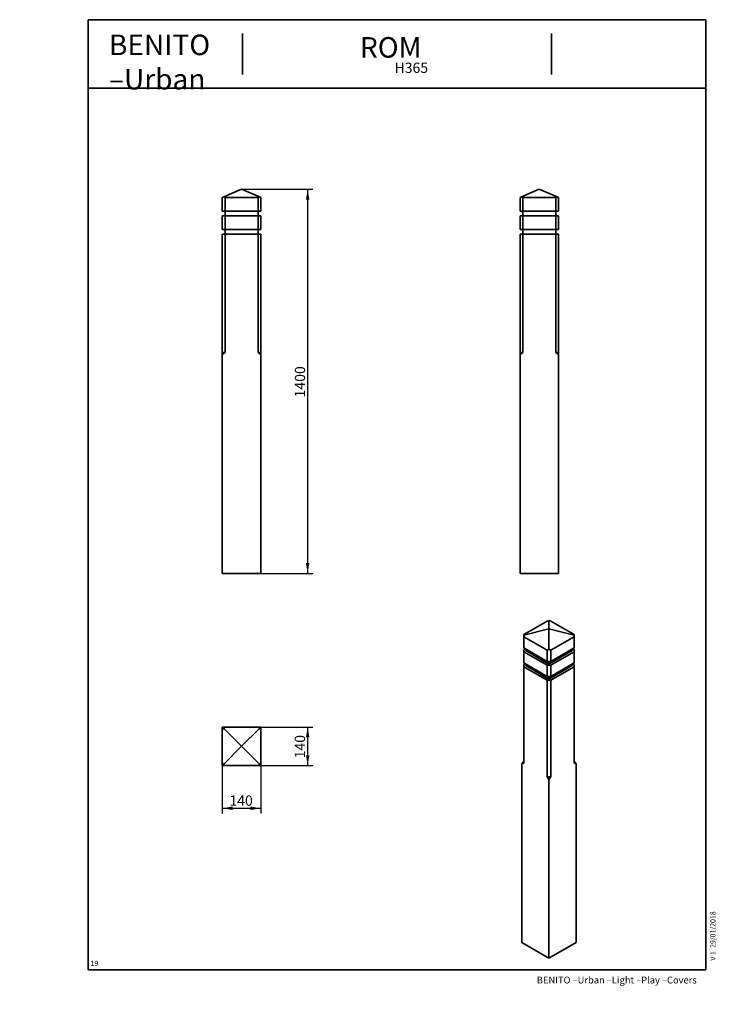
# Model space of a CAD drawing. Units: millimetres. Extents: x 0 to 208, y 0 to 287.
import ezdxf
from ezdxf import colors
from ezdxf.entities.mleader import LeaderData, LeaderLine
from ezdxf.enums import TextEntityAlignment as Align
from ezdxf.math import Vec2, Vec3

# ---------------------------------------------------------------- set-up
doc = ezdxf.new("R2010")
doc.units = ezdxf.units.MM
for name, color, linetype in [('17255', 7, 'Continuous'), ('D', 7, 'Continuous'), ('Default', 7, 'Continuous'), ('Predeterminado', 7, 'Continuous')]:
    doc.layers.add(name, color=color, linetype=linetype)
doc.styles.add('SEACAD_Arial', font='arial.ttf')
doc.dimstyles.new('UNE', dxfattribs={"dimtxt": 3, "dimasz": 3, "dimexe": 1.5, "dimexo": 0, "dimgap": 0.75, "dimtad": 1, "dimdec": 0, "dimlfac": 12.5, "dimtxsty": 'SEACAD_Arial', "dimblk1": '_SE_FILLED', "dimblk2": '_SE_FILLED', "dimsah": 1, "dimcen": 1.5, "dimadec": 1, "dimazin": 0, "dimtfac": 0.7, "dimtdec": 3, "dimtmove": 0, "dimatfit": 3, "dimfxl": 1, "dimarcsym": 0})

# ---------------------------------------------------------------- blocks, each defined once
blk = doc.blocks.new('SE')
at = {"layer": '17255', "color": 7, "linetype": 'Continuous', "lineweight": 35}
for p, q in [((59.04, 235.21), (59.44, 235.38)), ((59.44, 235.38), (64.64, 237.61)), ((59.44, 235.38), (59.84, 235.21)), ((64.64, 237.61), (69.84, 235.38)), ((69.44, 235.21), (69.84, 235.38)), ((69.84, 235.38), (70.24, 235.21)), ((59.04, 231.21), (59.04, 235.21)), ((59.84, 235.21), (69.44, 235.21)), ((59.84, 235.21), (59.84, 231.21)), ((69.44, 231.21), (69.44, 235.21)), ((70.24, 235.21), (70.24, 231.21)), ((59.84, 231.21), (59.04, 231.21)), ((59.04, 225.85), (59.04, 229.85)), ((59.04, 229.85), (59.84, 229.85)), ((59.84, 231.21), (59.84, 229.85)), ((59.84, 231.21), (69.44, 231.21)), ((59.84, 229.85), (69.44, 229.85)), ((59.84, 229.85), (59.84, 225.85)), ((69.44, 231.21), (69.44, 229.85)), ((70.24, 231.21), (69.44, 231.21)), ((69.44, 225.85), (69.44, 229.85)), ((69.44, 229.85), (70.24, 229.85)), ((70.24, 229.85), (70.24, 225.85)), ((59.84, 225.85), (59.04, 225.85)), ((59.04, 224.49), (59.84, 224.49)), ((59.04, 224.49), (59.04, 190.01)), ((59.84, 225.85), (59.84, 224.49)), ((59.84, 225.85), (69.44, 225.85)), ((59.84, 224.49), (69.44, 224.49)), ((59.84, 224.49), (59.84, 190.01)), ((69.44, 225.85), (69.44, 224.49)), ((70.24, 225.85), (69.44, 225.85)), ((69.44, 224.49), (70.24, 224.49)), ((69.44, 224.49), (69.44, 190.01)), ((70.24, 224.49), (70.24, 190.01)), ((59.04, 189.45), (59.04, 190.01)), ((59.04, 190.01), (59.84, 190.01)), ((59.84, 190.01), (59.04, 189.45)), ((59.04, 189.45), (59.04, 125.61)), ((70.24, 189.45), (69.44, 190.01)), ((69.44, 190.01), (70.24, 190.01)), ((70.24, 190.01), (70.24, 189.45)), ((70.24, 189.45), (70.24, 125.61)), ((59.04, 125.61), (70.24, 125.61))]:
    blk.add_line(p, q, dxfattribs=at)
blk = doc.blocks.new('SE1')
at = {"layer": '17255', "color": 7, "linetype": 'Continuous', "lineweight": 35}
for p, q in [((145.8, 235.21), (146.2, 235.38)), ((151.4, 237.61), (146.2, 235.38)), ((146.2, 235.38), (146.6, 235.21)), ((156.6, 235.38), (151.4, 237.61)), ((156.2, 235.21), (156.6, 235.38)), ((156.6, 235.38), (157, 235.21)), ((145.8, 231.21), (145.8, 235.21)), ((156.2, 235.21), (146.6, 235.21)), ((146.6, 235.21), (146.6, 231.21)), ((156.2, 231.21), (156.2, 235.21)), ((157, 235.21), (157, 231.21)), ((146.6, 231.21), (145.8, 231.21)), ((145.8, 225.85), (145.8, 229.85)), ((145.8, 229.85), (146.6, 229.85)), ((146.6, 231.21), (146.6, 229.85)), ((146.6, 231.21), (156.2, 231.21)), ((146.6, 229.85), (156.2, 229.85)), ((146.6, 229.85), (146.6, 225.85)), ((156.2, 231.21), (156.2, 229.85)), ((157, 231.21), (156.2, 231.21)), ((156.2, 225.85), (156.2, 229.85)), ((156.2, 229.85), (157, 229.85)), ((157, 229.85), (157, 225.85)), ((146.6, 225.85), (145.8, 225.85)), ((145.8, 224.49), (146.6, 224.49)), ((145.8, 224.49), (145.8, 190.01)), ((146.6, 225.85), (146.6, 224.49)), ((146.6, 225.85), (156.2, 225.85)), ((146.6, 224.49), (156.2, 224.49)), ((146.6, 224.49), (146.6, 190.01)), ((156.2, 225.85), (156.2, 224.49)), ((157, 225.85), (156.2, 225.85)), ((156.2, 224.49), (157, 224.49)), ((156.2, 224.49), (156.2, 190.01)), ((157, 224.49), (157, 190.01)), ((145.8, 189.45), (145.8, 190.01)), ((145.8, 190.01), (146.6, 190.01)), ((146.6, 190.01), (145.8, 189.45)), ((145.8, 189.45), (145.8, 125.61)), ((157, 189.45), (156.2, 190.01)), ((156.2, 190.01), (157, 190.01)), ((157, 190.01), (157, 189.45)), ((157, 189.45), (157, 125.61)), ((145.8, 125.61), (157, 125.61))]:
    blk.add_line(p, q, dxfattribs=at)
blk = doc.blocks.new('SE2')
at = {"layer": '17255', "color": 7, "linetype": 'Continuous', "lineweight": 35}
for p, q in [((59.04, 80.82), (59.84, 80.82)), ((59.04, 80.02), (59.04, 80.82)), ((59.44, 80.42), (59.04, 80.02)), ((59.84, 80.82), (59.44, 80.42)), ((64.64, 75.22), (59.44, 80.42)), ((59.84, 80.82), (69.44, 80.82)), ((69.84, 80.42), (64.64, 75.22)), ((69.84, 80.42), (69.44, 80.82)), ((69.44, 80.82), (70.24, 80.82)), ((70.24, 80.02), (69.84, 80.42)), ((70.24, 80.82), (70.24, 80.02)), ((59.04, 70.42), (59.04, 80.02)), ((70.24, 70.42), (70.24, 80.02)), ((59.44, 70.02), (64.64, 75.22)), ((64.64, 75.22), (69.84, 70.02)), ((59.04, 70.42), (59.44, 70.02)), ((59.04, 69.62), (59.04, 70.42)), ((59.84, 69.62), (59.04, 69.62)), ((59.44, 70.02), (59.84, 69.62)), ((59.84, 69.62), (69.44, 69.62)), ((69.44, 69.62), (69.84, 70.02)), ((70.24, 69.62), (69.44, 69.62)), ((69.84, 70.02), (70.24, 70.42)), ((70.24, 70.42), (70.24, 69.62))]:
    blk.add_line(p, q, dxfattribs=at)
blk = doc.blocks.new('SE3')
at = {"layer": '17255', "color": 7, "linetype": 'Continuous', "lineweight": 35}
for p, q in [((146.87, 107.82), (153.66, 111.74)), ((154.23, 109.45), (146.87, 107.63)), ((154.23, 111.88), (153.66, 111.74)), ((154.23, 111.88), (154.23, 109.45)), ((154.79, 111.74), (154.23, 111.88)), ((154.23, 109.45), (161.58, 107.63)), ((154.23, 103.39), (154.23, 109.45)), ((161.58, 107.82), (154.79, 111.74)), ((146.87, 107.82), (146.87, 107.63)), ((146.87, 107.63), (146.87, 107.17)), ((153.66, 103.25), (146.87, 107.17)), ((146.87, 107.17), (146.87, 103.9)), ((154.79, 103.25), (161.58, 107.17)), ((161.58, 107.63), (161.58, 107.82)), ((161.58, 107.17), (161.58, 107.63)), ((161.58, 103.9), (161.58, 107.17)), ((146.87, 103.9), (153.66, 99.98)), ((147.27, 103.67), (146.87, 103.44)), ((146.87, 103.44), (146.87, 102.79)), ((147.44, 103.57), (147.44, 103.12)), ((153.66, 103.25), (154.23, 103.39)), ((154.23, 103.39), (154.79, 103.25)), ((154.79, 99.98), (161.58, 103.9)), ((161.02, 103.57), (161.02, 103.12)), ((161.58, 103.44), (161.19, 103.67)), ((161.58, 102.79), (161.58, 103.44)), ((146.87, 102.79), (153.66, 98.87)), ((146.87, 102.79), (146.87, 99.52)), ((147.44, 103.12), (154.23, 99.2)), ((153.66, 99.98), (153.66, 103.25)), ((154.23, 99.2), (161.02, 103.12)), ((154.79, 103.25), (154.79, 99.98)), ((154.79, 98.87), (161.58, 102.79)), ((161.58, 99.52), (161.58, 102.79)), ((146.87, 99.52), (153.66, 95.61)), ((147.27, 99.3), (146.87, 99.07)), ((146.87, 99.07), (146.87, 98.41)), ((146.87, 98.41), (153.66, 94.49)), ((146.87, 98.41), (146.87, 70.26)), ((147.44, 99.2), (147.44, 98.74)), ((147.44, 98.74), (154.23, 94.82)), ((154.79, 99.98), (153.66, 99.98)), ((153.66, 95.61), (153.66, 98.87)), ((153.66, 98.87), (154.79, 98.87)), ((154.23, 99.98), (154.23, 99.2)), ((154.23, 94.82), (161.02, 98.74)), ((154.79, 95.61), (161.58, 99.52)), ((154.79, 98.87), (154.79, 95.61)), ((154.79, 94.49), (161.58, 98.41)), ((161.02, 99.2), (161.02, 98.74)), ((161.58, 99.07), (161.19, 99.3)), ((161.58, 98.41), (161.58, 99.07)), ((161.58, 98.41), (161.58, 70.26)), ((154.79, 95.61), (153.66, 95.61)), ((154.23, 95.61), (154.23, 94.82)), ((153.66, 94.49), (154.79, 94.49)), ((153.66, 94.49), (153.66, 66.34)), ((154.79, 94.49), (154.79, 66.34)), ((146.31, 70.13), (146.87, 70.91)), ((146.87, 70.26), (146.31, 70.13)), ((146.31, 70.13), (146.31, 18.01)), ((161.58, 70.91), (162.15, 70.13)), ((162.15, 70.13), (161.58, 70.26)), ((162.15, 70.13), (162.15, 18.01)), ((154.23, 65.55), (153.66, 66.34)), ((153.66, 66.34), (154.79, 66.34)), ((154.79, 66.34), (154.23, 65.55)), ((154.23, 65.55), (154.23, 13.43)), ((146.31, 18.01), (154.23, 13.43)), ((154.23, 13.43), (162.15, 18.01))]:
    blk.add_line(p, q, dxfattribs=at)
blk = doc.blocks.new('DMBLK26')
at = {"layer": 'Default', "linetype": 'Continuous', "lineweight": 25}
for points in [[(62.04, 56.64), (62.04, 57.64), (59.04, 57.14)], [(67.24, 56.64), (70.24, 57.14), (67.24, 57.64)]]:
    blk.add_hatch(color=7, dxfattribs=at).paths.add_polyline_path(points)
at = {"layer": 'Default', "color": 7, "linetype": 'Continuous', "lineweight": 25}
for p, q in [((59.04, 70.42), (59.04, 55.64)), ((70.24, 70.42), (70.24, 55.64)), ((59.04, 57.14), (70.24, 57.14))]:
    blk.add_line(p, q, dxfattribs=at)
at = {"layer": 'Default', "color": 7, "linetype": 'Continuous', "lineweight": 25, "style": 'SEACAD_Arial'}
blk.add_text('140', height=3, dxfattribs=at).set_placement((61.11, 60.89), align=Align.TOP_LEFT)
blk = doc.blocks.new('_SE_FILLED')
at = {"color": 0}
blk.add_line((0, 0), (-1, 0), dxfattribs=at)
blk.add_solid([(0, 0), (-1, -0.1665), (-1, 0.1665), (0, 0)], dxfattribs=at)
blk = doc.blocks.new('DMBLK27')
at = {"layer": 'Default', "linetype": 'Continuous', "lineweight": 25}
for points in [[(84.41, 77.82), (83.91, 80.82), (83.41, 77.82)], [(84.41, 72.62), (83.41, 72.62), (83.91, 69.62)]]:
    blk.add_hatch(color=7, dxfattribs=at).paths.add_polyline_path(points)
at = {"layer": 'Default', "color": 7, "linetype": 'Continuous', "lineweight": 25}
for p, q in [((69.44, 80.82), (85.41, 80.82)), ((83.91, 69.62), (83.91, 80.82)), ((69.44, 69.62), (85.41, 69.62))]:
    blk.add_line(p, q, dxfattribs=at)
at = {"layer": 'Default', "color": 7, "linetype": 'Continuous', "lineweight": 25, "style": 'SEACAD_Arial'}
blk.add_text('140', height=3, rotation=90, dxfattribs=at).set_placement((80.16, 71.7), align=Align.TOP_LEFT)
blk = doc.blocks.new('DMBLK28')
at = {"layer": 'Default', "linetype": 'Continuous', "lineweight": 25}
for points in [[(84.41, 234.61), (83.91, 237.61), (83.41, 234.61)], [(84.41, 128.61), (83.41, 128.61), (83.91, 125.61)]]:
    blk.add_hatch(color=7, dxfattribs=at).paths.add_polyline_path(points)
at = {"layer": 'Default', "color": 7, "linetype": 'Continuous', "lineweight": 25}
for p, q in [((64.64, 237.61), (85.41, 237.61)), ((83.91, 125.61), (83.91, 237.61)), ((70.24, 125.61), (85.41, 125.61))]:
    blk.add_line(p, q, dxfattribs=at)
at = {"layer": 'Default', "color": 7, "linetype": 'Continuous', "lineweight": 25, "style": 'SEACAD_Arial'}
blk.add_text('1400', height=3, rotation=90, dxfattribs=at).set_placement((80.16, 176.92), align=Align.TOP_LEFT)
blk = doc.blocks.new('_DOT')
at = {"color": 0, "linetype": 'ByBlock', "lineweight": -2}
blk.add_line((-0.5, 0), (-1, 0), dxfattribs=at)
at = {"color": 0, "linetype": 'ByBlock', "const_width": 0.5}
blk.add_lwpolyline([(-0.25, 0, 1), (0.25, 0, 1)], format="xyb", close=True, dxfattribs=at)

msp = doc.modelspace()

# ---------------------------------------------------------------- linework, layer by layer
at = {"layer": 'Predeterminado', "color": 7, "linetype": 'Continuous', "lineweight": 35}
for p, q in [((199.927, 287.032), (19.927, 287.032)), ((19.927, 287.032), (19.927, 10.032)), ((199.927, 10.032), (199.927, 287.032)), ((64.927, 271.032), (64.927, 283.032)), ((154.927, 271.032), (154.927, 283.032)), ((19.927, 267.032), (199.927, 267.032)), ((199.927, 10.032), (19.927, 10.032))]:
    msp.add_line(p, q, dxfattribs=at)

# ---------------------------------------------------------------- block references
at = {"layer": 'Default'}
for name in ['SE', 'SE1', 'SE3', 'SE2']:
    msp.add_blockref(name, (0, 0), dxfattribs=at)

# ---------------------------------------------------------------- texts
at = {"layer": 'D', "insert": (26.004, 282.691), "char_height": 6, "width": 46.75465, "attachment_point": 1}
msp.add_mtext('{\\fCircular Std Bold|b1||i0||c0|p34;\\C7;\\H6.;\\W1.;\\pxsa0.8;BENITO\\P}{\\fCircular Std Bold|b1||i0||c0|p34;\\C7;\\H6.;\\W1.;\\pxse0.8333333333;–Urban\\P}', dxfattribs=at)
at = {"layer": 'Predeterminado', "insert": (150.66, 8.071), "char_height": 2, "width": 54.23001, "attachment_point": 1}
msp.add_mtext('{\\fCircular Std Book|b0||i0||c0|p34;\\C7;\\H2.;\\W1.;BENITO –Urban –Light –Play –Covers}', dxfattribs=at)

# ---------------------------------------------------------------- dimensions: what is measured, and where the dimension line sits
at = {"layer": 'Default', "color": 7, "linetype": 'Continuous', "lineweight": 25}
for base, p1, p2, angle, picture, middle, dimtype in [((83.914, 237.611), (70.236, 125.611), (64.636, 237.611), 90, 'DMBLK28', (83.914, 181.611), 160), ((83.914, 69.617), (69.436, 69.617), (69.436, 80.817), 90, 'DMBLK27', (83.914, 75.217), 161), ((59.036, 57.136), (59.036, 70.417), (70.236, 70.417), 0, 'DMBLK26', (64.636, 57.136), 161)]:
    dim = msp.add_linear_dim(base=base, p1=p1, p2=p2, angle=angle, text='\\A1;<>', dimstyle='UNE', dxfattribs=at)
    dim.commit()
    dim.dimension.update_dxf_attribs({"geometry": picture, "text_midpoint": middle, "dimtype": dimtype})

# ---------------------------------------------------------------- leaders
at = {"layer": 'Predeterminado', "color": 7, "linetype": 'Continuous', "lineweight": 35}
ml = msp.add_multileader_mtext('Standard', dxfattribs=at)
ml.set_content('{\\pxsm0.9;\\fCircular Std Bold|b1||i0||c0|p34;\\W1.;ROM\\P}', color=256)
ml.set_leader_properties()
ml.set_arrow_properties(name='DOT')
ml.build(insert=Vec2(0, 0))
ml.multileader.update_dxf_attribs({"leader_type": 0, "dogleg_length": 0, "arrow_head_size": 6})
ctx = ml.context
ctx.base_point, ctx.char_height, ctx.arrow_head_size, ctx.landing_gap_size = Vec3(97.142, 278.894), 6, 6, 2.1
notes = []
notes.append((ctx, [(0, (0, 0, 0), (0, 0), (1, 0), 1, [])]))
ctx.mtext.insert = Vec3(99.142, 281.957)
ml = msp.add_multileader_mtext('Standard', dxfattribs=at)
ml.set_content('{\\pxsm0.9;\\fCircular Std Book|b0||i0||c0|p34;\\W1.;H365\\P}', color=256)
ml.set_leader_properties()
ml.set_arrow_properties(name='DOT')
ml.build(insert=Vec2(0, 0))
ml.multileader.update_dxf_attribs({"leader_type": 0, "dogleg_length": 0, "arrow_head_size": 3})
ctx = ml.context
ctx.base_point, ctx.char_height, ctx.arrow_head_size, ctx.landing_gap_size = Vec3(107.216, 272.981), 3, 3, 1.05
notes.append((ctx, [(0, (0, 0, 0), (0, 0), (1, 0), 1, [])]))
ctx.mtext.insert = Vec3(109.216, 274.516)
ml = msp.add_multileader_mtext('Standard', dxfattribs=at)
ml.set_content('{\\pxsm0.9;\\fCircular Std Book|b0||i0||c0|p34;\\W1.;V 1  29/01/2018\\P}', color=256)
ml.set_leader_properties()
ml.set_arrow_properties(name='DOT')
ml.build(insert=Vec2(0, 0))
ml.multileader.update_dxf_attribs({"leader_type": 0, "dogleg_length": 0, "arrow_head_size": 1.5})
ctx = ml.context
ctx.base_point, ctx.char_height, ctx.arrow_head_size, ctx.landing_gap_size = Vec3(202.011, 10.74), 1.5, 1.5, 0.525
notes.append((ctx, [(0, (0, 0, 0), (0, 0), (1, 0), 1, [])]))
ctx.mtext.insert, ctx.mtext.text_direction = Vec3(201.245, 12.74), Vec3(0, 1)
at = {"layer": 'Predeterminado', "color": 7, "linetype": 'Continuous', "lineweight": 25}
ml = msp.add_multileader_mtext('Standard', dxfattribs=at)
ml.set_content('{\\pxsm0.9;\\fCircular Std Book|b0||i0||c0|p34;\\W1.;19\\P}', color=256)
ml.set_leader_properties()
ml.set_arrow_properties(name='DOT')
ml.build(insert=Vec2(0, 0))
ml.multileader.update_dxf_attribs({"leader_type": 0, "dogleg_length": 0, "arrow_head_size": 1.5})
ctx = ml.context
ctx.base_point, ctx.char_height, ctx.arrow_head_size, ctx.landing_gap_size = Vec3(18.632, 11.918), 1.5, 1.5, 0.525
notes.append((ctx, [(0, (0, 0, 0), (0, 0), (1, 0), 1, [])]))
ctx.mtext.insert = Vec3(20.632, 12.683)
for ctx, leaders in notes:
    for number, flags, end, landing, length, lines in leaders:
        leader = LeaderData()
        leader.index, (leader.has_last_leader_line, leader.has_dogleg_vector, leader.attachment_direction) = number, flags
        leader.last_leader_point, leader.dogleg_vector, leader.dogleg_length = Vec3(end), Vec3(landing), length
        for number, points, colour, breaks in lines:
            line = LeaderLine()
            line.index, line.vertices, line.color, line.breaks = number, Vec3.list(points), colors.encode_raw_color(colour), breaks
            leader.lines.append(line)
        ctx.leaders.append(leader)

doc.saveas('drawing.dxf')
